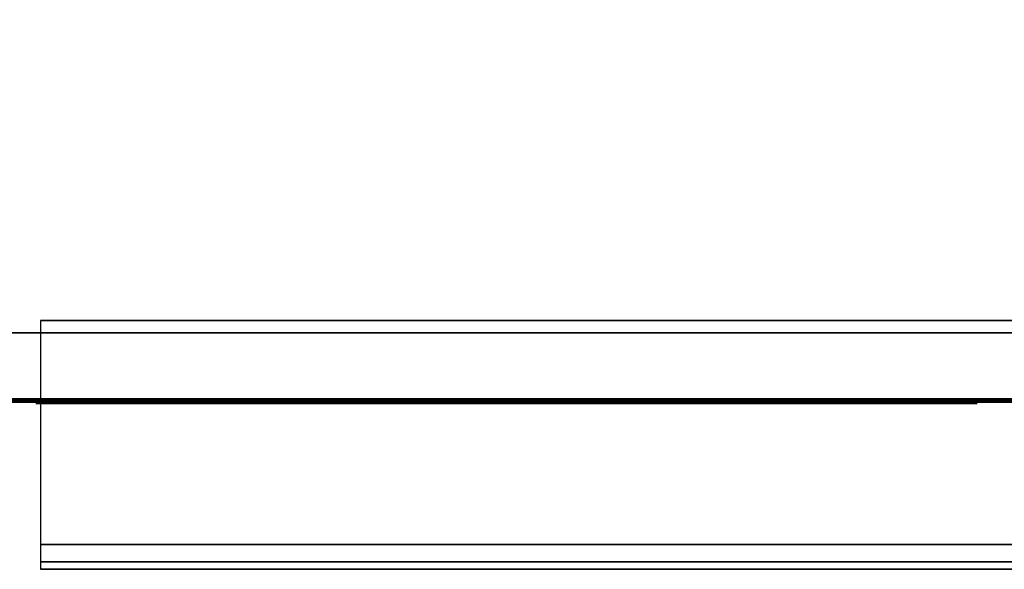
# Model space of a CAD drawing. Units: millimetres. Extents: x 0 to 637, y -366 to -17.
# Drawn here: x 55 to 117, y -366 to -331 of the extents above; entities that cross this region are included whole.
import ezdxf

# ---------------------------------------------------------------- set-up
doc = ezdxf.new("R2010")
doc.units = ezdxf.units.MM
for name, color, linetype in [('200-EquipBlack-3d', 250, 'Continuous'), ('200-EquipSteel-3d', 9, 'Continuous'), ('200-EquipYellow-3d', 2, 'Continuous')]:
    doc.layers.add(name, color=color, linetype=linetype)

# ---------------------------------------------------------------- blocks, each defined once
blk = doc.blocks.new('RG_logo')
at = {"layer": '200-EquipYellow-3d'}
h = blk.add_hatch(color=256, dxfattribs=at)
h.dxf.hatch_style = 2
edge = h.paths.add_edge_path()
edge.add_spline(control_points=[(-14.544, 5.495), (-14.544, 5.495), (-13.686, 5.795), (-13.697, 7.151), (-13.704, 8.203), (-14.692, 8.916), (-15.226, 8.937), (-15.758, 8.959), (-19.957, 8.937), (-19.957, 8.937), (-19.957, 8.937), (-19.957, 2.281), (-19.957, 2.281), (-19.957, 2.281), (-17.267, 2.281), (-17.267, 2.281), (-17.267, 2.281), (-17.267, 4.668), (-17.267, 4.668), (-17.267, 4.668), (-16.271, 4.884), (-16.028, 2.281), (-16.028, 2.281), (-13.274, 2.281), (-13.274, 2.281), (-13.274, 2.281), (-13.61, 4.78), (-14.544, 5.495)], knot_values=[0, 0, 0, 0, 1, 1, 1, 2, 2, 2, 3, 3, 3, 4, 4, 4, 5, 5, 5, 6, 6, 6, 7, 7, 7, 8, 8, 8, 9, 9, 9, 9], degree=3, periodic=0)
edge = h.paths.add_edge_path()
edge.add_spline(control_points=[(-17.267, 6.181), (-17.267, 6.181), (-17.267, 7.458), (-17.267, 7.458), (-17.267, 7.458), (-16.558, 7.564), (-16.505, 6.866), (-16.453, 6.171), (-17.267, 6.181), (-17.267, 6.181)], knot_values=[0, 0, 0, 0, 1, 1, 1, 2, 2, 2, 3, 3, 3, 3], degree=3, periodic=0)
h = blk.add_hatch(color=256, dxfattribs=at)
h.dxf.hatch_style = 2
edge = h.paths.add_edge_path()
edge.add_spline(control_points=[(-9.379, 9.001), (-11.337, 9.001), (-12.863, 7.508), (-12.863, 5.589), (-12.863, 3.668), (-11.337, 2.049), (-9.379, 2.049), (-7.421, 2.049), (-5.875, 3.668), (-5.875, 5.589), (-5.875, 7.508), (-7.421, 9.001), (-9.379, 9.001)], knot_values=[0, 0, 0, 0, 1, 1, 1, 2, 2, 2, 3, 3, 3, 4, 4, 4, 4], degree=3, periodic=0)
edge = h.paths.add_edge_path()
edge.add_spline(control_points=[(-9.39, 4.335), (-10.059, 4.335), (-10.558, 4.889), (-10.558, 5.546), (-10.558, 6.203), (-10.059, 6.714), (-9.39, 6.714), (-8.721, 6.714), (-8.222, 6.181), (-8.222, 5.524), (-8.222, 4.867), (-8.721, 4.335), (-9.39, 4.335)], knot_values=[0, 0, 0, 0, 1, 1, 1, 2, 2, 2, 3, 3, 3, 4, 4, 4, 4], degree=3, periodic=0)
h = blk.add_hatch(color=256, dxfattribs=at)
h.dxf.hatch_style = 2
edge = h.paths.add_edge_path()
edge.add_spline(control_points=[(-5.058, 8.937), (-5.058, 8.937), (-5.058, 6.218), (-5.058, 6.218), (-5.058, 6.218), (-4.962, 4.75), (-4.207, 3.836), (-3.454, 2.923), (-3.031, 2.281), (0.076, 2.281), (0.085, 2.281), (0.074, 4.672), (0.076, 4.668), (0.076, 4.668), (-1.194, 4.516), (-1.957, 5.524), (-2.498, 6.241), (-2.404, 6.724), (-2.404, 6.956), (-2.404, 7.084), (-2.404, 8.937), (-2.404, 8.937), (-2.404, 8.937), (-5.058, 8.937), (-5.058, 8.937)], knot_values=[0, 0, 0, 0, 1, 1, 1, 2, 2, 2, 3, 3, 3, 4, 4, 4, 5, 5, 5, 6, 6, 6, 7, 7, 7, 8, 8, 8, 8], degree=3, periodic=0)
h = blk.add_hatch(color=256, dxfattribs=at)
h.dxf.hatch_style = 2
edge = h.paths.add_edge_path()
edge.add_spline(control_points=[(0.639, 8.937), (0.639, 8.937), (0.639, 6.218), (0.639, 6.218), (0.639, 6.218), (0.736, 4.75), (1.489, 3.836), (2.243, 2.923), (2.667, 2.281), (5.774, 2.281), (5.784, 2.281), (5.772, 4.672), (5.774, 4.668), (5.774, 4.668), (4.503, 4.516), (3.742, 5.524), (3.2, 6.241), (3.294, 6.724), (3.294, 6.956), (3.294, 7.084), (3.294, 8.937), (3.294, 8.937), (3.294, 8.937), (0.639, 8.937), (0.639, 8.937)], knot_values=[0, 0, 0, 0, 1, 1, 1, 2, 2, 2, 3, 3, 3, 4, 4, 4, 5, 5, 5, 6, 6, 6, 7, 7, 7, 8, 8, 8, 8], degree=3, periodic=0)
h = blk.add_hatch(color=256, dxfattribs=at)
h.dxf.hatch_style = 2
h.paths.add_polyline_path([(6.907, 8.937), (6.907, 2.281), (12.016, 2.281), (12.016, 4.022), (9.644, 4.022), (9.644, 4.77), (11.283, 4.77), (11.283, 6.482), (9.644, 6.482), (9.644, 7.232), (12.016, 7.232), (12.016, 8.937)])
h = blk.add_hatch(color=256, dxfattribs=at)
h.dxf.hatch_style = 2
edge = h.paths.add_edge_path()
edge.add_spline(control_points=[(18.611, 5.495), (18.611, 5.495), (19.472, 5.795), (19.461, 7.151), (19.453, 8.203), (18.465, 8.916), (17.932, 8.937), (17.398, 8.959), (13.202, 8.937), (13.202, 8.937), (13.202, 8.937), (13.202, 2.281), (13.202, 2.281), (13.202, 2.281), (15.891, 2.281), (15.891, 2.281), (15.891, 2.281), (15.891, 4.668), (15.891, 4.668), (15.891, 4.668), (16.887, 4.884), (17.129, 2.281), (17.129, 2.281), (19.884, 2.281), (19.884, 2.281), (19.884, 2.281), (19.547, 4.78), (18.611, 5.495)], knot_values=[0, 0, 0, 0, 1, 1, 1, 2, 2, 2, 3, 3, 3, 4, 4, 4, 5, 5, 5, 6, 6, 6, 7, 7, 7, 8, 8, 8, 9, 9, 9, 9], degree=3, periodic=0)
edge = h.paths.add_edge_path()
edge.add_spline(control_points=[(15.891, 6.181), (15.891, 6.181), (15.891, 7.458), (15.891, 7.458), (15.891, 7.458), (16.6, 7.564), (16.653, 6.866), (16.705, 6.171), (15.891, 6.181), (15.891, 6.181)], knot_values=[0, 0, 0, 0, 1, 1, 1, 2, 2, 2, 3, 3, 3, 3], degree=3, periodic=0)
h = blk.add_hatch(color=256, dxfattribs=at)
h.dxf.hatch_style = 2
edge = h.paths.add_edge_path()
edge.add_spline(control_points=[(24.268, 8.985), (24.268, 8.985), (29.665, 8.257), (30.657, 5.507), (31.47, 3.252), (29.542, 1.336), (28.603, 0.555), (27.663, -0.227), (23.396, -2.955), (19.159, -4.356), (19.159, -4.356), (23.507, -2.27), (25.069, -1.331), (26.589, -0.42), (28.979, 1.488), (29.548, 3.526), (29.998, 5.137), (29.118, 6.345), (28.35, 6.938), (26.789, 8.143), (24.268, 8.985), (24.268, 8.985)], knot_values=[0, 0, 0, 0, 1, 1, 1, 2, 2, 2, 3, 3, 3, 4, 4, 4, 5, 5, 5, 6, 6, 6, 7, 7, 7, 7], degree=3, periodic=0)
h = blk.add_hatch(color=256, dxfattribs=at)
h.dxf.hatch_style = 2
edge = h.paths.add_edge_path()
edge.add_spline(control_points=[(-24.356, 0.442), (-24.356, 0.442), (-29.172, -2.052), (-29.148, -4.969), (-29.126, -7.361), (-26.644, -8.514), (-25.49, -8.933), (-24.334, -9.354), (-19.372, -10.485), (-14.903, -10.379), (-14.903, -10.379), (-19.715, -9.876), (-21.512, -9.521), (-23.257, -9.174), (-26.171, -8.183), (-27.415, -6.459), (-28.399, -5.096), (-27.994, -3.665), (-27.48, -2.851), (-26.431, -1.194), (-24.356, 0.442), (-24.356, 0.442)], knot_values=[0, 0, 0, 0, 1, 1, 1, 2, 2, 2, 3, 3, 3, 4, 4, 4, 5, 5, 5, 6, 6, 6, 7, 7, 7, 7], degree=3, periodic=0)
h = blk.add_hatch(color=256, dxfattribs=at)
h.dxf.hatch_style = 2
edge = h.paths.add_edge_path()
edge.add_spline(control_points=[(-19.616, -0.074), (-19.616, -0.074), (-7.654, 0.399), (-0.144, 0.381), (7.365, 0.363), (19.586, -0.074), (19.586, -0.074), (19.586, -0.074), (11.175, -0.473), (-0.196, -0.473), (-11.567, -0.473), (-19.616, -0.074), (-19.616, -0.074)], knot_values=[0, 0, 0, 0, 1, 1, 1, 2, 2, 2, 3, 3, 3, 4, 4, 4, 4], degree=3, periodic=0)
h = blk.add_hatch(color=256, dxfattribs=at)
h.dxf.hatch_style = 2
edge = h.paths.add_edge_path()
edge.add_spline(control_points=[(-12.378, -9.202), (-11.756, -9.202), (-9.39, -9.202), (-9.39, -9.202), (-9.39, -9.202), (-9.39, -5.792), (-9.39, -5.792), (-9.39, -5.792), (-11.935, -5.792), (-11.935, -5.792), (-11.935, -5.792), (-11.935, -6.65), (-11.935, -6.65), (-11.935, -6.65), (-12.836, -6.7), (-12.858, -5.792), (-12.881, -4.885), (-11.935, -5), (-11.935, -5), (-11.935, -5), (-9.39, -5), (-9.39, -5), (-9.39, -5), (-9.39, -2.498), (-9.39, -2.498), (-9.39, -2.498), (-12.357, -2.498), (-12.357, -2.498), (-12.357, -2.498), (-15.367, -2.763), (-15.367, -5.792), (-15.367, -8.822), (-13.108, -9.202), (-12.378, -9.202)], knot_values=[0, 0, 0, 0, 1, 1, 1, 2, 2, 2, 3, 3, 3, 4, 4, 4, 5, 5, 5, 6, 6, 6, 7, 7, 7, 8, 8, 8, 9, 9, 9, 10, 10, 10, 11, 11, 11, 11], degree=3, periodic=0)
h = blk.add_hatch(color=256, dxfattribs=at)
h.dxf.hatch_style = 2
edge = h.paths.add_edge_path()
edge.add_spline(control_points=[(-2.601, -5.971), (-2.601, -5.971), (-1.742, -5.674), (-1.753, -4.317), (-1.761, -3.263), (-2.748, -2.551), (-3.282, -2.53), (-3.815, -2.509), (-8.012, -2.53), (-8.012, -2.53), (-8.012, -2.53), (-8.012, -9.187), (-8.012, -9.187), (-8.012, -9.187), (-5.322, -9.187), (-5.322, -9.187), (-5.322, -9.187), (-5.322, -6.798), (-5.322, -6.798), (-5.322, -6.798), (-4.328, -6.583), (-4.085, -9.187), (-4.085, -9.187), (-1.33, -9.187), (-1.33, -9.187), (-1.33, -9.187), (-1.666, -6.687), (-2.601, -5.971)], knot_values=[0, 0, 0, 0, 1, 1, 1, 2, 2, 2, 3, 3, 3, 4, 4, 4, 5, 5, 5, 6, 6, 6, 7, 7, 7, 8, 8, 8, 9, 9, 9, 9], degree=3, periodic=0)
edge = h.paths.add_edge_path()
edge.add_spline(control_points=[(-5.322, -5.286), (-5.322, -5.286), (-5.322, -4.009), (-5.322, -4.009), (-5.322, -4.009), (-4.615, -3.902), (-4.562, -4.601), (-4.509, -5.296), (-5.322, -5.286), (-5.322, -5.286)], knot_values=[0, 0, 0, 0, 1, 1, 1, 2, 2, 2, 3, 3, 3, 3], degree=3, periodic=0)
h = blk.add_hatch(color=256, dxfattribs=at)
h.dxf.hatch_style = 2
h.paths.add_polyline_path([(-0.251, -2.498), (-0.251, -9.202), (2.52, -9.202), (2.52, -2.498), (-0.258, -2.473)])
h = blk.add_hatch(color=256, dxfattribs=at)
h.dxf.hatch_style = 2
edge = h.paths.add_edge_path()
edge.add_spline(control_points=[(3.791, -2.498), (3.791, -2.498), (3.791, -5.217), (3.791, -5.217), (3.791, -5.217), (3.887, -6.683), (4.642, -7.596), (5.396, -8.511), (5.819, -9.154), (8.926, -9.154), (8.935, -9.154), (8.922, -6.761), (8.926, -6.765), (8.926, -6.765), (7.655, -6.916), (6.893, -5.911), (6.351, -5.194), (6.447, -4.709), (6.447, -4.479), (6.447, -4.35), (6.447, -2.498), (6.447, -2.498), (6.447, -2.498), (3.791, -2.498), (3.791, -2.498)], knot_values=[0, 0, 0, 0, 1, 1, 1, 2, 2, 2, 3, 3, 3, 4, 4, 4, 5, 5, 5, 6, 6, 6, 7, 7, 7, 8, 8, 8, 8], degree=3, periodic=0)
h = blk.add_hatch(color=256, dxfattribs=at)
h.dxf.hatch_style = 2
edge = h.paths.add_edge_path()
edge.add_spline(control_points=[(9.489, -2.498), (9.489, -2.498), (9.489, -5.217), (9.489, -5.217), (9.489, -5.217), (9.586, -6.683), (10.34, -7.596), (11.094, -8.511), (11.517, -9.154), (14.625, -9.154), (14.633, -9.154), (14.621, -6.761), (14.625, -6.765), (14.625, -6.765), (13.353, -6.916), (12.591, -5.911), (12.05, -5.194), (12.144, -4.709), (12.144, -4.479), (12.144, -4.35), (12.144, -2.498), (12.144, -2.498), (12.144, -2.498), (9.489, -2.498), (9.489, -2.498)], knot_values=[0, 0, 0, 0, 1, 1, 1, 2, 2, 2, 3, 3, 3, 4, 4, 4, 5, 5, 5, 6, 6, 6, 7, 7, 7, 8, 8, 8, 8], degree=3, periodic=0)
for points in [[(6.907, 8.937), (6.907, 2.281), (12.016, 2.281), (12.016, 4.022), (9.644, 4.022), (9.644, 4.77), (11.283, 4.77), (11.283, 6.482), (9.644, 6.482), (9.644, 7.232), (12.016, 7.232), (12.016, 8.937), (6.907, 8.937)], [(-0.251, -2.498), (-0.251, -9.202), (2.52, -9.202), (2.52, -2.498), (-0.258, -2.473)]]:
    blk.add_lwpolyline(points, dxfattribs=at)
for points, knots in [([(-14.544, 5.495), (-14.544, 5.495), (-13.686, 5.795), (-13.697, 7.151), (-13.704, 8.203), (-14.692, 8.916), (-15.226, 8.937), (-15.758, 8.959), (-19.957, 8.937), (-19.957, 8.937), (-19.957, 8.937), (-19.957, 2.281), (-19.957, 2.281), (-19.957, 2.281), (-17.267, 2.281), (-17.267, 2.281), (-17.267, 2.281), (-17.267, 4.668), (-17.267, 4.668), (-17.267, 4.668), (-16.271, 4.884), (-16.028, 2.281), (-16.028, 2.281), (-13.274, 2.281), (-13.274, 2.281), (-13.274, 2.281), (-13.61, 4.78), (-14.544, 5.495)], [0, 0, 0, 0, 1, 1, 1, 2, 2, 2, 3, 3, 3, 4, 4, 4, 5, 5, 5, 6, 6, 6, 7, 7, 7, 8, 8, 8, 9, 9, 9, 9]), ([(-9.379, 9.001), (-11.337, 9.001), (-12.863, 7.508), (-12.863, 5.589), (-12.863, 3.668), (-11.337, 2.049), (-9.379, 2.049), (-7.421, 2.049), (-5.875, 3.668), (-5.875, 5.589), (-5.875, 7.508), (-7.421, 9.001), (-9.379, 9.001)], [0, 0, 0, 0, 1, 1, 1, 2, 2, 2, 3, 3, 3, 4, 4, 4, 4]), ([(-5.058, 8.937), (-5.058, 8.937), (-5.058, 6.218), (-5.058, 6.218), (-5.058, 6.218), (-4.962, 4.75), (-4.207, 3.836), (-3.454, 2.923), (-3.031, 2.281), (0.076, 2.281), (0.085, 2.281), (0.074, 4.672), (0.076, 4.668), (0.076, 4.668), (-1.194, 4.516), (-1.957, 5.524), (-2.498, 6.241), (-2.404, 6.724), (-2.404, 6.956), (-2.404, 7.084), (-2.404, 8.937), (-2.404, 8.937), (-2.404, 8.937), (-5.058, 8.937), (-5.058, 8.937)], [0, 0, 0, 0, 1, 1, 1, 2, 2, 2, 3, 3, 3, 4, 4, 4, 5, 5, 5, 6, 6, 6, 7, 7, 7, 8, 8, 8, 8]), ([(0.639, 8.937), (0.639, 8.937), (0.639, 6.218), (0.639, 6.218), (0.639, 6.218), (0.736, 4.75), (1.489, 3.836), (2.243, 2.923), (2.667, 2.281), (5.774, 2.281), (5.784, 2.281), (5.772, 4.672), (5.774, 4.668), (5.774, 4.668), (4.503, 4.516), (3.742, 5.524), (3.2, 6.241), (3.294, 6.724), (3.294, 6.956), (3.294, 7.084), (3.294, 8.937), (3.294, 8.937), (3.294, 8.937), (0.639, 8.937), (0.639, 8.937)], [0, 0, 0, 0, 1, 1, 1, 2, 2, 2, 3, 3, 3, 4, 4, 4, 5, 5, 5, 6, 6, 6, 7, 7, 7, 8, 8, 8, 8]), ([(18.611, 5.495), (18.611, 5.495), (19.472, 5.795), (19.461, 7.151), (19.453, 8.203), (18.465, 8.916), (17.932, 8.937), (17.398, 8.959), (13.202, 8.937), (13.202, 8.937), (13.202, 8.937), (13.202, 2.281), (13.202, 2.281), (13.202, 2.281), (15.891, 2.281), (15.891, 2.281), (15.891, 2.281), (15.891, 4.668), (15.891, 4.668), (15.891, 4.668), (16.887, 4.884), (17.129, 2.281), (17.129, 2.281), (19.884, 2.281), (19.884, 2.281), (19.884, 2.281), (19.547, 4.78), (18.611, 5.495)], [0, 0, 0, 0, 1, 1, 1, 2, 2, 2, 3, 3, 3, 4, 4, 4, 5, 5, 5, 6, 6, 6, 7, 7, 7, 8, 8, 8, 9, 9, 9, 9]), ([(24.268, 8.985), (24.268, 8.985), (29.665, 8.257), (30.657, 5.507), (31.47, 3.252), (29.542, 1.336), (28.603, 0.555), (27.663, -0.227), (23.396, -2.955), (19.159, -4.356), (19.159, -4.356), (23.507, -2.27), (25.069, -1.331), (26.589, -0.42), (28.979, 1.488), (29.548, 3.526), (29.998, 5.137), (29.118, 6.345), (28.35, 6.938), (26.789, 8.143), (24.268, 8.985), (24.268, 8.985)], [0, 0, 0, 0, 1, 1, 1, 2, 2, 2, 3, 3, 3, 4, 4, 4, 5, 5, 5, 6, 6, 6, 7, 7, 7, 7]), ([(-17.267, 6.181), (-17.267, 6.181), (-17.267, 7.458), (-17.267, 7.458), (-17.267, 7.458), (-16.558, 7.564), (-16.505, 6.866), (-16.453, 6.171), (-17.267, 6.181), (-17.267, 6.181)], [0, 0, 0, 0, 1, 1, 1, 2, 2, 2, 3, 3, 3, 3]), ([(15.891, 6.181), (15.891, 6.181), (15.891, 7.458), (15.891, 7.458), (15.891, 7.458), (16.6, 7.564), (16.653, 6.866), (16.705, 6.171), (15.891, 6.181), (15.891, 6.181)], [0, 0, 0, 0, 1, 1, 1, 2, 2, 2, 3, 3, 3, 3]), ([(-9.39, 4.335), (-10.059, 4.335), (-10.558, 4.889), (-10.558, 5.546), (-10.558, 6.203), (-10.059, 6.714), (-9.39, 6.714), (-8.721, 6.714), (-8.222, 6.181), (-8.222, 5.524), (-8.222, 4.867), (-8.721, 4.335), (-9.39, 4.335)], [0, 0, 0, 0, 1, 1, 1, 2, 2, 2, 3, 3, 3, 4, 4, 4, 4]), ([(25.073, 3.63), (25.073, 2.958), (24.515, 2.411), (23.83, 2.411), (23.143, 2.411), (22.585, 2.958), (22.585, 3.63), (22.585, 4.304), (23.143, 4.851), (23.83, 4.851), (24.515, 4.851), (25.073, 4.304), (25.073, 3.63)], [0, 0, 0, 0, 1, 1, 1, 2, 2, 2, 3, 3, 3, 4, 4, 4, 4]), ([(-24.356, 0.442), (-24.356, 0.442), (-29.172, -2.052), (-29.148, -4.969), (-29.126, -7.361), (-26.644, -8.514), (-25.49, -8.933), (-24.334, -9.354), (-19.372, -10.485), (-14.903, -10.379), (-14.903, -10.379), (-19.715, -9.876), (-21.512, -9.521), (-23.257, -9.174), (-26.171, -8.183), (-27.415, -6.459), (-28.399, -5.096), (-27.994, -3.665), (-27.48, -2.851), (-26.431, -1.194), (-24.356, 0.442), (-24.356, 0.442)], [0, 0, 0, 0, 1, 1, 1, 2, 2, 2, 3, 3, 3, 4, 4, 4, 5, 5, 5, 6, 6, 6, 7, 7, 7, 7]), ([(-19.616, -0.074), (-19.616, -0.074), (-7.654, 0.399), (-0.144, 0.381), (7.365, 0.363), (19.586, -0.074), (19.586, -0.074), (19.586, -0.074), (11.175, -0.473), (-0.196, -0.473), (-11.567, -0.473), (-19.616, -0.074), (-19.616, -0.074)], [0, 0, 0, 0, 1, 1, 1, 2, 2, 2, 3, 3, 3, 4, 4, 4, 4]), ([(-12.378, -9.202), (-11.756, -9.202), (-9.39, -9.202), (-9.39, -9.202), (-9.39, -9.202), (-9.39, -5.792), (-9.39, -5.792), (-9.39, -5.792), (-11.935, -5.792), (-11.935, -5.792), (-11.935, -5.792), (-11.935, -6.65), (-11.935, -6.65), (-11.935, -6.65), (-12.836, -6.7), (-12.858, -5.792), (-12.881, -4.885), (-11.935, -5), (-11.935, -5), (-11.935, -5), (-9.39, -5), (-9.39, -5), (-9.39, -5), (-9.39, -2.498), (-9.39, -2.498), (-9.39, -2.498), (-12.357, -2.498), (-12.357, -2.498), (-12.357, -2.498), (-15.367, -2.763), (-15.367, -5.792), (-15.367, -8.822), (-13.108, -9.202), (-12.378, -9.202)], [0, 0, 0, 0, 1, 1, 1, 2, 2, 2, 3, 3, 3, 4, 4, 4, 5, 5, 5, 6, 6, 6, 7, 7, 7, 8, 8, 8, 9, 9, 9, 10, 10, 10, 11, 11, 11, 11]), ([(-2.601, -5.971), (-2.601, -5.971), (-1.742, -5.674), (-1.753, -4.317), (-1.761, -3.263), (-2.748, -2.551), (-3.282, -2.53), (-3.815, -2.509), (-8.012, -2.53), (-8.012, -2.53), (-8.012, -2.53), (-8.012, -9.187), (-8.012, -9.187), (-8.012, -9.187), (-5.322, -9.187), (-5.322, -9.187), (-5.322, -9.187), (-5.322, -6.798), (-5.322, -6.798), (-5.322, -6.798), (-4.328, -6.583), (-4.085, -9.187), (-4.085, -9.187), (-1.33, -9.187), (-1.33, -9.187), (-1.33, -9.187), (-1.666, -6.687), (-2.601, -5.971)], [0, 0, 0, 0, 1, 1, 1, 2, 2, 2, 3, 3, 3, 4, 4, 4, 5, 5, 5, 6, 6, 6, 7, 7, 7, 8, 8, 8, 9, 9, 9, 9]), ([(3.791, -2.498), (3.791, -2.498), (3.791, -5.217), (3.791, -5.217), (3.791, -5.217), (3.887, -6.683), (4.642, -7.596), (5.396, -8.511), (5.819, -9.154), (8.926, -9.154), (8.935, -9.154), (8.922, -6.761), (8.926, -6.765), (8.926, -6.765), (7.655, -6.916), (6.893, -5.911), (6.351, -5.194), (6.447, -4.709), (6.447, -4.479), (6.447, -4.35), (6.447, -2.498), (6.447, -2.498), (6.447, -2.498), (3.791, -2.498), (3.791, -2.498)], [0, 0, 0, 0, 1, 1, 1, 2, 2, 2, 3, 3, 3, 4, 4, 4, 5, 5, 5, 6, 6, 6, 7, 7, 7, 8, 8, 8, 8]), ([(9.489, -2.498), (9.489, -2.498), (9.489, -5.217), (9.489, -5.217), (9.489, -5.217), (9.586, -6.683), (10.34, -7.596), (11.094, -8.511), (11.517, -9.154), (14.625, -9.154), (14.633, -9.154), (14.621, -6.761), (14.625, -6.765), (14.625, -6.765), (13.353, -6.916), (12.591, -5.911), (12.05, -5.194), (12.144, -4.709), (12.144, -4.479), (12.144, -4.35), (12.144, -2.498), (12.144, -2.498), (12.144, -2.498), (9.489, -2.498), (9.489, -2.498)], [0, 0, 0, 0, 1, 1, 1, 2, 2, 2, 3, 3, 3, 4, 4, 4, 5, 5, 5, 6, 6, 6, 7, 7, 7, 8, 8, 8, 8]), ([(-5.322, -5.286), (-5.322, -5.286), (-5.322, -4.009), (-5.322, -4.009), (-5.322, -4.009), (-4.615, -3.902), (-4.562, -4.601), (-4.509, -5.296), (-5.322, -5.286), (-5.322, -5.286)], [0, 0, 0, 0, 1, 1, 1, 2, 2, 2, 3, 3, 3, 3])]:
    blk.add_open_spline(points, degree=3, knots=knots, dxfattribs=at)
at = {"layer": '200-EquipYellow-3d', "insert": (23.323, 3.111), "char_height": 0.97756, "attachment_point": 7}
blk.add_mtext('\\fArial|b0|i0|c0|p34;\\W1.02408;R', dxfattribs=at)

msp = doc.modelspace()

# ---------------------------------------------------------------- linework, layer by layer
at = {"layer": '200-EquipBlack-3d'}
msp.add_3dface([(46.111, -355.283, 32.182), (46.111, -355.283, 101.201), (590.246, -355.283, 101.201), (590.246, -355.283, 32.182)], dxfattribs=at)
at = {"layer": '200-EquipSteel-3d'}
for points, invisible_edges in [([(0, -17.5, 301.991), (637.157, -17.5, 301.991), (637.157, -350.882, 301.991), (0, -350.882, 301.991)], 4), ([(0, -350.882, 337), (637.157, -350.882, 337), (637.157, -350.882, 301.991), (0, -350.882, 301.991)], 4), ([(50.911, -350.882, 300.686), (586.272, -350.882, 300.686), (586.358, -350.882, 301.991), (50.825, -350.882, 301.991)], 5), ([(51.166, -350.882, 299.403), (586.017, -350.882, 299.403), (586.272, -350.882, 300.686), (50.911, -350.882, 300.686)], 5), ([(51.587, -350.882, 298.164), (585.596, -350.882, 298.164), (586.017, -350.882, 299.403), (51.166, -350.882, 299.403)], 5), ([(52.165, -350.882, 296.99), (585.017, -350.882, 296.99), (585.596, -350.882, 298.164), (51.587, -350.882, 298.164)], 5), ([(52.892, -350.882, 295.902), (584.291, -350.882, 295.902), (585.017, -350.882, 296.99), (52.165, -350.882, 296.99)], 5), ([(53.755, -350.882, 294.919), (583.428, -350.882, 294.919), (584.291, -350.882, 295.902), (52.892, -350.882, 295.902)], 5), ([(54.739, -350.882, 294.056), (582.444, -350.882, 294.056), (583.428, -350.882, 294.919), (53.755, -350.882, 294.919)], 5), ([(55.827, -350.882, 293.329), (581.356, -350.882, 293.329), (582.444, -350.882, 294.056), (54.739, -350.882, 294.056)], 5), ([(57, -350.882, 292.75), (580.183, -350.882, 292.75), (581.356, -350.882, 293.329), (55.827, -350.882, 293.329)], 5), ([(58.239, -350.882, 292.33), (578.944, -350.882, 292.33), (580.183, -350.882, 292.75), (57, -350.882, 292.75)], 5), ([(59.522, -350.882, 292.074), (577.661, -350.882, 292.074), (578.944, -350.882, 292.33), (58.239, -350.882, 292.33)], 5), ([(60.828, -350.882, 291.989), (576.355, -350.882, 291.989), (577.661, -350.882, 292.074), (59.522, -350.882, 292.074)], 4), ([(586.145, -364.37, 139.686), (56.014, -364.37, 139.686), (56.014, -364.754, 139.709), (586.145, -364.754, 139.709)], 4), ([(586.145, -364.754, 139.709), (56.014, -364.754, 139.709), (56.014, -365.127, 139.62), (586.145, -365.127, 139.62)], 5), ([(586.145, -365.127, 139.62), (56.014, -365.127, 139.62), (56.014, -365.459, 139.424), (586.145, -365.459, 139.424)], 1), ([(586.145, -365.459, 139.424), (56.014, -365.459, 139.424), (56.014, -365.718, 139.141), (586.145, -365.718, 139.141)], 4), ([(586.145, -365.718, 139.141), (56.014, -365.718, 139.141), (56.014, -365.884, 138.794), (586.145, -365.884, 138.794)], 5), ([(586.145, -365.884, 138.794), (56.014, -365.884, 138.794), (56.014, -365.941, 138.414), (586.145, -365.941, 138.414)], 1)]:
    msp.add_3dface(points, dxfattribs=dict(at, invisible_edges=invisible_edges))
for points in [[(0, -17.5, 337), (637.157, -17.5, 337), (637.157, -350.882, 337), (0, -350.882, 337)], [(0, -18, 22.005), (637.157, -18, 22.005), (637.157, -355.083, 22.005), (0, -355.083, 22.005)], [(0, -18, 107.82), (637.157, -18, 107.82), (637.157, -355.083, 107.82), (0, -355.083, 107.82)], [(56.014, -350.082, 136.649), (56.014, -350.082, 111.628), (586.145, -350.082, 111.628), (586.145, -350.082, 136.649)], [(586.145, -350.082, 136.649), (56.014, -350.082, 136.649), (56.014, -364.37, 139.686), (586.145, -364.37, 139.686)], [(0, -355.083, 107.82), (637.157, -355.083, 107.82), (637.157, -355.083, 22.005), (0, -355.083, 22.005)], [(586.145, -365.941, 138.414), (56.014, -365.941, 138.414), (56.014, -365.941, 129.982), (586.145, -365.941, 129.982)]]:
    msp.add_3dface(points, dxfattribs=at)
at = {"layer": '200-EquipYellow-3d'}
msp.add_3dface([(43.111, -355.183, 29.182), (43.111, -355.183, 104.201), (593.246, -355.183, 104.201), (593.246, -355.183, 29.182)], dxfattribs=at)

# ---------------------------------------------------------------- block references
at = {"extrusion": (0, -1, 0)}
msp.add_blockref('RG_logo', (84.86, 80.065, 355.383), dxfattribs=at)

doc.saveas('drawing.dxf')
